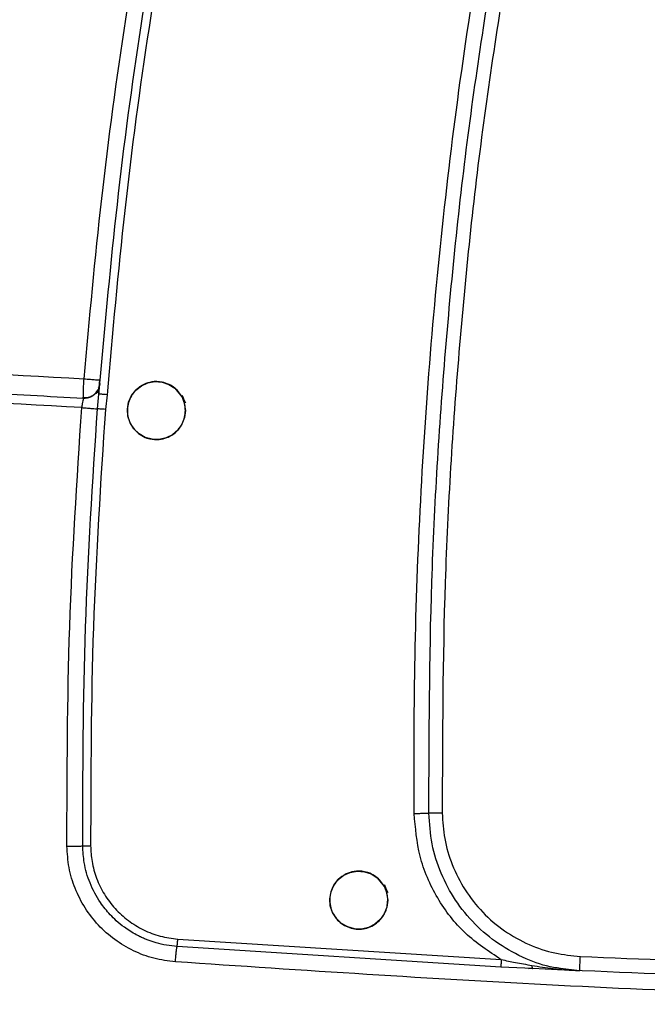
# Model space of a CAD drawing. Units: millimetres. Extents: x -2767 to -2244, y -5528 to -5146.
# Drawn here: x -2528 to -2524, y -5210 to -5205 of the extents above; entities that cross this region are included whole.
import ezdxf

# ---------------------------------------------------------------- set-up
doc = ezdxf.new("R2010")
doc.units = ezdxf.units.MM

msp = doc.modelspace()

# ---------------------------------------------------------------- linework, layer by layer
at = {"color": 7, "linetype": 'Continuous', "lineweight": 25}
for p, q in [((-2527.11687, -5206.90014), (-2527.11514, -5206.90022)), ((-2527.16178, -5206.98349), (-2527.16239, -5206.98684)), ((-2527.12282, -5206.99159), (-2527.12094, -5206.97278)), ((-2527.07938, -5206.97591), (-2527.08789, -5207.05195)), ((-2527.20057, -5206.99353), (-2527.20109, -5206.99072)), ((-2525.0445, -5209.93608), (-2526.71752, -5209.82986)), ((-2526.7133, -5209.79052), (-2525.04146, -5209.89669)), ((-2524.87877, -5209.94356), (-2525.0445, -5209.93608)), ((-2524.90099, -5209.94249), (-2524.88102, -5209.94116)), ((-2524.63644, -5209.95555), (-2524.73493, -5209.94242)), ((-2524.67822, -5209.95186), (-2524.63644, -5209.95555))]:
    msp.add_line(p, q, dxfattribs=at)
at = {"color": 8, "linetype": 'Continuous', "lineweight": 25}
msp.add_line((-2527.12858, -5207.04897), (-2527.12282, -5206.99159), dxfattribs=at)
at = {"color": 7, "linetype": 'Continuous', "lineweight": 25, "flags": 128}
for points in [[(-2526.67422, -5207.05804), (-2526.67869, -5207.09423), (-2526.6921, -5207.12873), (-2526.71316, -5207.15887), (-2526.74091, -5207.18267), (-2526.77373, -5207.19921), (-2526.80947, -5207.20728), (-2526.84582, -5207.20648), (-2526.88144, -5207.19652), (-2526.91368, -5207.17845), (-2526.94005, -5207.1533), (-2526.95966, -5207.1223), (-2526.97124, -5207.08727), (-2526.97406, -5207.05081), (-2526.96762, -5207.01454), (-2526.95271, -5206.98071), (-2526.93027, -5206.95195), (-2526.90157, -5206.92955), (-2526.86775, -5206.91464), (-2526.8316, -5206.9082), (-2526.79514, -5206.91098), (-2526.76018, -5206.92247), (-2526.72917, -5206.94203), (-2526.68584, -5206.99573), (-2526.67592, -5207.01502), (-2526.67428, -5207.01871), (-2526.67423, -5207.01881), (-2526.67423, -5207.01883), (-2526.67423, -5207.01883), (-2526.67422, -5207.01884), (-2526.67423, -5207.01883), (-2526.67423, -5207.01883), (-2526.67423, -5207.01881), (-2526.67424, -5207.0188), (-2526.67424, -5207.01879), (-2526.67424, -5207.01879), (-2526.67424, -5207.01879), (-2526.67424, -5207.0188), (-2526.67423, -5207.01881), (-2526.67423, -5207.01883), (-2526.67423, -5207.01883), (-2526.67423, -5207.01883), (-2526.67423, -5207.01883), (-2526.67423, -5207.01883), (-2526.67424, -5207.01881), (-2526.67424, -5207.01879), (-2526.67424, -5207.01879), (-2526.67424, -5207.01879), (-2526.67424, -5207.01879), (-2526.67424, -5207.01879), (-2526.67424, -5207.0188), (-2526.67423, -5207.01882), (-2526.67423, -5207.01882), (-2526.67423, -5207.01882), (-2526.67423, -5207.01882), (-2526.67423, -5207.01882), (-2526.67424, -5207.0188), (-2526.67425, -5207.01878), (-2526.67425, -5207.01878), (-2526.67425, -5207.01878), (-2526.67425, -5207.01878), (-2526.67425, -5207.01878), (-2526.67424, -5207.0188), (-2526.67423, -5207.01882), (-2526.67423, -5207.01882), (-2526.67423, -5207.01882), (-2526.67423, -5207.01882), (-2526.67423, -5207.01882), (-2526.67423, -5207.01881), (-2526.67424, -5207.0188), (-2526.67425, -5207.01878), (-2526.67425, -5207.01878), (-2526.67425, -5207.01877), (-2526.67425, -5207.01877), (-2526.67425, -5207.01878), (-2526.67425, -5207.01878), (-2526.67425, -5207.01879), (-2526.67424, -5207.0188), (-2526.67424, -5207.01881), (-2526.67424, -5207.01881), (-2526.67424, -5207.01881), (-2526.67424, -5207.0188), (-2526.67424, -5207.0188), (-2526.67425, -5207.01878), (-2526.67425, -5207.01877), (-2526.67426, -5207.01876), (-2526.67426, -5207.01876), (-2526.67426, -5207.01876), (-2526.67426, -5207.01876), (-2526.67425, -5207.01876), (-2526.67425, -5207.01878), (-2526.67424, -5207.0188), (-2526.67424, -5207.0188), (-2526.67424, -5207.0188), (-2526.67424, -5207.0188), (-2526.67424, -5207.0188), (-2526.67424, -5207.0188), (-2526.67425, -5207.01878), (-2526.67426, -5207.01876), (-2526.67426, -5207.01876), (-2526.67426, -5207.01875), (-2526.67426, -5207.01875), (-2526.67426, -5207.01876), (-2526.67426, -5207.01876), (-2526.67425, -5207.01878), (-2526.67424, -5207.01879), (-2526.67424, -5207.0188), (-2526.67424, -5207.0188), (-2526.67424, -5207.0188), (-2526.67424, -5207.01879), (-2526.67425, -5207.01877), (-2526.67425, -5207.01877), (-2526.67493, -5207.01714), (-2526.68797, -5206.98571), (-2526.69012, -5206.98054), (-2526.69051, -5206.9796), (-2526.69052, -5206.97958), (-2526.69053, -5206.97956), (-2526.69053, -5206.97956), (-2526.69053, -5206.97955), (-2526.69053, -5206.97956), (-2526.69053, -5206.97956), (-2526.69052, -5206.97958), (-2526.69051, -5206.97959), (-2526.69051, -5206.9796), (-2526.69051, -5206.9796), (-2526.69051, -5206.9796), (-2526.69051, -5206.97959), (-2526.69052, -5206.97958), (-2526.69052, -5206.97956), (-2526.69053, -5206.97956), (-2526.69053, -5206.97956), (-2526.69053, -5206.97956), (-2526.69053, -5206.97956), (-2526.69052, -5206.97956), (-2526.69052, -5206.97958), (-2526.69051, -5206.9796), (-2526.69051, -5206.9796), (-2526.69051, -5206.9796), (-2526.69051, -5206.9796), (-2526.69051, -5206.9796), (-2526.69051, -5206.9796), (-2526.69052, -5206.97958), (-2526.69052, -5206.97957), (-2526.69052, -5206.97956), (-2526.69052, -5206.97956), (-2526.69052, -5206.97956), (-2526.69052, -5206.97957), (-2526.69052, -5206.97958), (-2526.69051, -5206.9796), (-2526.69051, -5206.9796), (-2526.69051, -5206.97961), (-2526.69051, -5206.97961), (-2526.69051, -5206.9796), (-2526.69051, -5206.97959), (-2526.69052, -5206.97957), (-2526.69052, -5206.97957), (-2526.69052, -5206.97956), (-2526.69052, -5206.97957), (-2526.69052, -5206.97957), (-2526.69051, -5206.97959), (-2526.69051, -5206.9796), (-2526.69051, -5206.97961), (-2526.6905, -5206.97961), (-2526.69051, -5206.97961), (-2526.69051, -5206.9796), (-2526.69051, -5206.9796), (-2526.69052, -5206.97958), (-2526.69052, -5206.97958), (-2526.69052, -5206.97957), (-2526.69052, -5206.97957), (-2526.69052, -5206.97958), (-2526.69052, -5206.97958), (-2526.69051, -5206.9796), (-2526.6905, -5206.97961), (-2526.6905, -5206.97962), (-2526.6905, -5206.97962), (-2526.6905, -5206.97962), (-2526.6905, -5206.97962), (-2526.6905, -5206.97962), (-2526.69051, -5206.9796), (-2526.69052, -5206.97958), (-2526.69052, -5206.97958), (-2526.69052, -5206.97958), (-2526.69052, -5206.97958), (-2526.69052, -5206.97958), (-2526.69052, -5206.97958), (-2526.69051, -5206.9796), (-2526.6905, -5206.97962), (-2526.6905, -5206.97962), (-2526.6905, -5206.97962), (-2526.6905, -5206.97962), (-2526.6905, -5206.97962), (-2526.6905, -5206.97962), (-2526.6905, -5206.97961), (-2526.69051, -5206.9796), (-2526.69051, -5206.9796), (-2526.6905, -5206.97962), (-2526.6905, -5206.97962), (-2526.6905, -5206.97962), (-2526.69034, -5206.98002), (-2526.68537, -5206.99406), (-2526.67422, -5207.05804)], [(-2525.62818, -5209.58943), (-2525.63264, -5209.62562), (-2525.64605, -5209.66012), (-2525.6671, -5209.69026), (-2525.69486, -5209.71406), (-2525.72768, -5209.7306), (-2525.76342, -5209.73868), (-2525.79977, -5209.73787), (-2525.8354, -5209.72791), (-2525.86765, -5209.70984), (-2525.89401, -5209.68468), (-2525.91362, -5209.65369), (-2525.9252, -5209.61867), (-2525.92802, -5209.5822), (-2525.92158, -5209.54594), (-2525.90667, -5209.51211), (-2525.88423, -5209.48335), (-2525.85553, -5209.46095), (-2525.82171, -5209.44604), (-2525.78555, -5209.4396), (-2525.74909, -5209.44238), (-2525.71413, -5209.45387), (-2525.68312, -5209.47344), (-2525.63979, -5209.52714), (-2525.62987, -5209.54642), (-2525.62823, -5209.55011), (-2525.62819, -5209.55021), (-2525.62818, -5209.55023), (-2525.62818, -5209.55023), (-2525.62818, -5209.55023), (-2525.62818, -5209.55023), (-2525.62818, -5209.55023), (-2525.62819, -5209.55021), (-2525.6282, -5209.5502), (-2525.6282, -5209.55019), (-2525.6282, -5209.55019), (-2525.6282, -5209.55019), (-2525.6282, -5209.55019), (-2525.62819, -5209.55021), (-2525.62818, -5209.55023), (-2525.62818, -5209.55023), (-2525.62818, -5209.55023), (-2525.62818, -5209.55023), (-2525.62818, -5209.55023), (-2525.62819, -5209.55021), (-2525.6282, -5209.55019), (-2525.6282, -5209.55019), (-2525.6282, -5209.55019), (-2525.6282, -5209.55019), (-2525.6282, -5209.55019), (-2525.62819, -5209.5502), (-2525.62819, -5209.55022), (-2525.62818, -5209.55022), (-2525.62818, -5209.55022), (-2525.62819, -5209.55022), (-2525.62819, -5209.55022), (-2525.62819, -5209.5502), (-2525.6282, -5209.55018), (-2525.6282, -5209.55018), (-2525.6282, -5209.55018), (-2525.6282, -5209.55018), (-2525.6282, -5209.55018), (-2525.62819, -5209.5502), (-2525.62819, -5209.55021), (-2525.62819, -5209.55022), (-2525.62819, -5209.55022), (-2525.62819, -5209.55022), (-2525.62819, -5209.55022), (-2525.62819, -5209.55021), (-2525.6282, -5209.5502), (-2525.6282, -5209.55018), (-2525.6282, -5209.55017), (-2525.62821, -5209.55017), (-2525.62821, -5209.55017), (-2525.6282, -5209.55017), (-2525.6282, -5209.55018), (-2525.6282, -5209.55018), (-2525.62819, -5209.5502), (-2525.62819, -5209.5502), (-2525.62819, -5209.55021), (-2525.62819, -5209.5502), (-2525.62819, -5209.5502), (-2525.62819, -5209.5502), (-2525.6282, -5209.55018), (-2525.62821, -5209.55016), (-2525.62821, -5209.55016), (-2525.62821, -5209.55016), (-2525.62821, -5209.55016), (-2525.62821, -5209.55016), (-2525.62821, -5209.55016), (-2525.6282, -5209.55018), (-2525.6282, -5209.5502), (-2525.62819, -5209.5502), (-2525.62819, -5209.5502), (-2525.62819, -5209.5502), (-2525.62819, -5209.5502), (-2525.6282, -5209.55019), (-2525.6282, -5209.55018), (-2525.62821, -5209.55016), (-2525.62821, -5209.55015), (-2525.62821, -5209.55015), (-2525.62821, -5209.55015), (-2525.62821, -5209.55015), (-2525.62821, -5209.55016), (-2525.6282, -5209.55017), (-2525.6282, -5209.55019), (-2525.6282, -5209.5502), (-2525.62819, -5209.5502), (-2525.62819, -5209.5502), (-2525.6282, -5209.55019), (-2525.62821, -5209.55017), (-2525.62821, -5209.55016), (-2525.62889, -5209.54853), (-2525.64192, -5209.51711), (-2525.64407, -5209.51195), (-2525.64446, -5209.511), (-2525.64447, -5209.51098), (-2525.64447, -5209.51096), (-2525.64448, -5209.51096), (-2525.64448, -5209.51096), (-2525.64448, -5209.51096), (-2525.64447, -5209.51096), (-2525.64447, -5209.51098), (-2525.64446, -5209.511), (-2525.64446, -5209.511), (-2525.64446, -5209.511), (-2525.64446, -5209.511), (-2525.64446, -5209.511), (-2525.64447, -5209.51098), (-2525.64447, -5209.51096), (-2525.64447, -5209.51096), (-2525.64448, -5209.51096), (-2525.64448, -5209.51096), (-2525.64447, -5209.51096), (-2525.64447, -5209.51097), (-2525.64447, -5209.51098), (-2525.64446, -5209.511), (-2525.64446, -5209.511), (-2525.64446, -5209.51101), (-2525.64446, -5209.51101), (-2525.64446, -5209.51101), (-2525.64446, -5209.511), (-2525.64446, -5209.51099), (-2525.64447, -5209.51097), (-2525.64447, -5209.51097), (-2525.64447, -5209.51096), (-2525.64447, -5209.51097), (-2525.64447, -5209.51097), (-2525.64446, -5209.51099), (-2525.64446, -5209.511), (-2525.64446, -5209.51101), (-2525.64445, -5209.51101), (-2525.64446, -5209.51101), (-2525.64446, -5209.511), (-2525.64446, -5209.51099), (-2525.64447, -5209.51097), (-2525.64447, -5209.51097), (-2525.64447, -5209.51097), (-2525.64447, -5209.51097), (-2525.64447, -5209.51097), (-2525.64446, -5209.51099), (-2525.64446, -5209.51101), (-2525.64445, -5209.51101), (-2525.64445, -5209.51101), (-2525.64445, -5209.51101), (-2525.64446, -5209.51101), (-2525.64446, -5209.511), (-2525.64447, -5209.51098), (-2525.64447, -5209.51098), (-2525.64447, -5209.51098), (-2525.64447, -5209.51098), (-2525.64447, -5209.51098), (-2525.64447, -5209.51098), (-2525.64446, -5209.511), (-2525.64445, -5209.51102), (-2525.64445, -5209.51102), (-2525.64445, -5209.51102), (-2525.64445, -5209.51102), (-2525.64445, -5209.51102), (-2525.64445, -5209.51102), (-2525.64446, -5209.511), (-2525.64446, -5209.51099), (-2525.64447, -5209.51098), (-2525.64447, -5209.51098), (-2525.64447, -5209.51098), (-2525.64447, -5209.51098), (-2525.64446, -5209.51099), (-2525.64446, -5209.511), (-2525.64445, -5209.51102), (-2525.64445, -5209.51103), (-2525.64445, -5209.51103), (-2525.64445, -5209.51103), (-2525.64445, -5209.51103), (-2525.64445, -5209.51102), (-2525.64445, -5209.51102), (-2525.64446, -5209.511), (-2525.64446, -5209.511), (-2525.64445, -5209.51102), (-2525.64445, -5209.51102), (-2525.64445, -5209.51103), (-2525.64429, -5209.51143), (-2525.63932, -5209.52546), (-2525.62818, -5209.58943)]]:
    msp.add_lwpolyline(points, dxfattribs=at)
at = {"color": 7, "linetype": 'Continuous', "lineweight": 25}
for points, knots in [([(-2527.1983, -5206.89374), (-2527.16978, -5206.583), (-2527.11275, -5205.9617), (-2526.98859, -5205.03369), (-2526.88028, -5204.41923), (-2526.82611, -5204.11191)], [0, 0, 0, 0, 0.33338708, 0.66658747, 1, 1, 1, 1]), ([(-2527.11514, -5206.90022), (-2527.08744, -5206.59767), (-2527.0314, -5205.98534), (-2526.90846, -5205.05994), (-2526.7994, -5204.44007), (-2526.74424, -5204.12656)], [0, 0, 0, 0, 0.32555922, 0.65889238, 1, 1, 1, 1]), ([(-2526.70335, -5204.13395), (-2526.75855, -5204.4479), (-2526.86894, -5205.07557), (-2526.99439, -5206.02368), (-2527.05105, -5206.65844), (-2527.07938, -5206.97591)], [0, 0, 0, 0, 0.3334202, 0.6666138, 1, 1, 1, 1]), ([(-2525.49157, -5209.14091), (-2525.49204, -5208.8865), (-2525.49302, -5208.36424), (-2525.46429, -5207.57178), (-2525.41169, -5206.76432), (-2525.3325, -5205.95577), (-2525.23054, -5205.15533), (-2525.14183, -5204.62663), (-2525.09798, -5204.36529)], [0, 0, 0, 0, 0.15904273, 0.3264941, 0.4956453, 0.66486514, 0.83433997, 1, 1, 1, 1]), ([(-2525.41565, -5209.14013), (-2525.41453, -5208.74135), (-2525.41228, -5207.94379), (-2525.33734, -5206.74948), (-2525.21479, -5205.55913), (-2525.08566, -5204.77212), (-2525.02109, -5204.37862)], [0, 0, 0, 0, 0.2500054, 0.5000092, 0.7500079, 1, 1, 1, 1]), ([(-2524.95116, -5204.39112), (-2525.01587, -5204.7835), (-2525.14528, -5205.56828), (-2525.26821, -5206.75532), (-2525.34344, -5207.94634), (-2525.3457, -5208.74172), (-2525.34683, -5209.13941)], [0, 0, 0, 0, 0.2499986, 0.5, 0.7499986, 1, 1, 1, 1]), ([(-2532.21627, -5206.53579), (-2531.3809, -5206.60802), (-2529.71127, -5206.75238), (-2528.03558, -5206.84664), (-2527.1983, -5206.89374)], [0, 0, 0, 0, 0.50033309, 1, 1, 1, 1]), ([(-2532.21769, -5206.63537), (-2532.20058, -5206.63694), (-2532.16146, -5206.64051), (-2532.09547, -5206.64651), (-2532.01483, -5206.65379), (-2531.91955, -5206.66233), (-2531.80275, -5206.6727), (-2531.65578, -5206.68559), (-2531.46975, -5206.70166), (-2531.24145, -5206.72101), (-2530.98593, -5206.74214), (-2530.63546, -5206.77037), (-2530.21082, -5206.80325), (-2529.63994, -5206.84513), (-2529.02183, -5206.88752), (-2528.36806, -5206.92872), (-2527.76685, -5206.96378), (-2527.38345, -5206.98392), (-2527.20057, -5206.99353)], [0, 0, 0, 0, 0.0102644, 0.0234529, 0.0395656, 0.0586025, 0.0805637, 0.1095594, 0.1466634, 0.192009, 0.2462948, 0.2996583, 0.4017942, 0.5003708, 0.6410606, 0.7712289, 0.8908752, 1, 1, 1, 1]), ([(-2527.21003, -5207.043), (-2528.04574, -5206.99589), (-2529.71826, -5206.90159), (-2531.38473, -5206.75734), (-2532.21852, -5206.68516)], [0, 0, 0, 0, 0.4996699, 1, 1, 1, 1]), ([(-2527.20057, -5206.99353), (-2527.19512, -5206.99349), (-2527.18433, -5206.9934), (-2527.16429, -5206.98801), (-2527.1424, -5206.9751), (-2527.12685, -5206.95506), (-2527.119, -5206.93606), (-2527.1175, -5206.92544), (-2527.11674, -5206.92006)], [0, 0, 0, 0, 0.1327331, 0.2623467, 0.502184, 0.7392238, 0.8678395, 1, 1, 1, 1]), ([(-2527.12647, -5206.96588), (-2527.12383, -5206.95777), (-2527.11933, -5206.94393), (-2527.11826, -5206.93209), (-2527.11781, -5206.92719)], [0, 0, 0, 0, 0.5859371, 1, 1, 1, 1]), ([(-2527.11664, -5206.9187), (-2527.11691, -5206.92136), (-2527.11745, -5206.92674), (-2527.11937, -5206.93353), (-2527.12195, -5206.93921), (-2527.12419, -5206.94164), (-2527.12532, -5206.94287)], [0, 0, 0, 0, 0.24197827, 0.48856151, 0.74103945, 1, 1, 1, 1]), ([(-2527.12094, -5206.97278), (-2527.12039, -5206.9658), (-2527.11925, -5206.95129), (-2527.11791, -5206.93452), (-2527.11694, -5206.92247), (-2527.11681, -5206.92087), (-2527.11674, -5206.92006)], [0, 0, 0, 0, 0.2238194, 0.4651731, 0.7281309, 1, 1, 1, 1]), ([(-2527.11951, -5206.93345), (-2527.11938, -5206.93182), (-2527.11911, -5206.92857), (-2527.11845, -5206.92044), (-2527.11767, -5206.91079), (-2527.11709, -5206.90369), (-2527.1168, -5206.90014)], [0, 0, 0, 0, 0.250139, 0.4999276, 0.7500194, 1, 1, 1, 1]), ([(-2527.11674, -5206.92006), (-2527.11673, -5206.91993), (-2527.11672, -5206.91973), (-2527.11658, -5206.91797), (-2527.11634, -5206.91502), (-2527.11597, -5206.91048), (-2527.11552, -5206.90492), (-2527.11526, -5206.90177), (-2527.11514, -5206.90022)], [0, 0, 0, 0, 0.202144, 0.3104524, 0.4242816, 0.6971123, 0.851342, 1, 1, 1, 1]), ([(-2526.67422, -5207.05804), (-2526.675, -5207.06956), (-2526.67657, -5207.0931), (-2526.68953, -5207.12722), (-2526.71064, -5207.15854), (-2526.73846, -5207.18287), (-2526.77195, -5207.20025), (-2526.81211, -5207.20982), (-2526.84761, -5207.20748), (-2526.87112, -5207.2007), (-2526.89137, -5207.19304), (-2526.91699, -5207.17812), (-2526.94402, -5207.15081), (-2526.96227, -5207.11999), (-2526.97276, -5207.08682), (-2526.97552, -5207.05186), (-2526.96972, -5207.01577), (-2526.95489, -5206.98116), (-2526.92888, -5206.94745), (-2526.89234, -5206.92166), (-2526.84522, -5206.9069), (-2526.79964, -5206.90766), (-2526.75883, -5206.92129), (-2526.72783, -5206.94132), (-2526.70371, -5206.96636), (-2526.68815, -5206.99338), (-2526.68204, -5207.00931), (-2526.67931, -5207.0193), (-2526.67912, -5207.02002), (-2526.6791, -5207.0201), (-2526.6791, -5207.02009), (-2526.67912, -5207.02001), (-2526.68209, -5207.00871), (-2526.68656, -5206.9973), (-2526.69287, -5206.98558), (-2526.69391, -5206.98374), (-2526.69468, -5206.98241), (-2526.69485, -5206.98213), (-2526.69485, -5206.98212), (-2526.69485, -5206.98212), (-2526.69486, -5206.98212), (-2526.69485, -5206.98212), (-2526.69485, -5206.98213), (-2526.69476, -5206.98228), (-2526.69235, -5206.98641), (-2526.68472, -5207.00111), (-2526.67614, -5207.02617), (-2526.67484, -5207.04778), (-2526.67422, -5207.05804)], [0, 0, 0, 0, 0.0337308, 0.0689146, 0.105553, 0.1436477, 0.1760414, 0.2154931, 0.2634349, 0.2783823, 0.2872517, 0.3269758, 0.3641893, 0.3988913, 0.4310813, 0.4654399, 0.5008394, 0.5372826, 0.574772, 0.6245236, 0.6658572, 0.7180337, 0.7552968, 0.7909601, 0.8250233, 0.8574863, 0.8781134, 0.8819007, 0.8819996, 0.8820155, 0.8820161, 0.8820223, 0.8822695, 0.9160221, 0.9178044, 0.9212934, 0.9222502, 0.9222749, 0.9222761, 0.9222784, 0.9222795, 0.9222802, 0.9222818, 0.922345, 0.9227354, 0.9367898, 0.9699815, 1, 1, 1, 1]), ([(-2527.20615, -5206.99112), (-2527.19756, -5206.99139), (-2527.18082, -5206.9919), (-2527.15794, -5206.98325), (-2527.13867, -5206.96965), (-2527.13025, -5206.95698), (-2527.12593, -5206.95048)], [0, 0, 0, 0, 0.2669413, 0.519964, 0.7536225, 1, 1, 1, 1]), ([(-2527.12468, -5206.95058), (-2527.12867, -5206.95716), (-2527.13645, -5206.97002), (-2527.15489, -5206.9843), (-2527.1771, -5206.9939), (-2527.19367, -5206.99421), (-2527.20217, -5206.99437)], [0, 0, 0, 0, 0.2459129, 0.4799268, 0.7332263, 1, 1, 1, 1]), ([(-2527.13443, -5206.95966), (-2527.13291, -5206.9585), (-2527.1299, -5206.95621), (-2527.12585, -5206.95072), (-2527.12233, -5206.94407), (-2527.12056, -5206.9387), (-2527.11969, -5206.93604)], [0, 0, 0, 0, 0.2585353, 0.5116273, 0.7587128, 1, 1, 1, 1]), ([(-2527.12236, -5206.94342), (-2527.12314, -5206.94585), (-2527.12547, -5206.95314), (-2527.13027, -5206.96244), (-2527.13347, -5206.96864)], [0, 0, 0, 0, 0.33349492, 1, 1, 1, 1]), ([(-2527.12128, -5206.97389), (-2527.12108, -5206.97082), (-2527.12051, -5206.96181), (-2527.12007, -5206.95112), (-2527.12014, -5206.94621), (-2527.12017, -5206.94379)], [0, 0, 0, 0, 0.2070805, 0.60946, 1, 1, 1, 1]), ([(-2527.07938, -5206.97591), (-2527.08454, -5206.97551), (-2527.09248, -5206.97489), (-2527.10217, -5206.97414), (-2527.10887, -5206.97363), (-2527.11429, -5206.97323), (-2527.11952, -5206.97285), (-2527.12038, -5206.97281), (-2527.12094, -5206.97278)], [0, 0, 0, 0, 0.238868, 0.3679813, 0.4999983, 0.6320156, 0.7611296, 1, 1, 1, 1]), ([(-2527.20057, -5206.99353), (-2527.20112, -5206.99426), (-2527.20221, -5206.9957), (-2527.20479, -5207.00704), (-2527.2071, -5207.02076), (-2527.20886, -5207.03322), (-2527.20964, -5207.03974), (-2527.21003, -5207.043)], [0, 0, 0, 0, 0.24997086, 0.50008735, 0.74977826, 0.87498653, 1, 1, 1, 1]), ([(-2527.28663, -5209.31008), (-2527.28574, -5208.93183), (-2527.28395, -5208.17533), (-2527.23467, -5207.42045), (-2527.21003, -5207.043)], [0, 0, 0, 0, 0.5000027, 1, 1, 1, 1]), ([(-2527.21003, -5207.043), (-2527.20013, -5207.04375), (-2527.18104, -5207.04519), (-2527.15644, -5207.04701), (-2527.13727, -5207.0484), (-2527.13156, -5207.04877), (-2527.12858, -5207.04897)], [0, 0, 0, 0, 0.263755, 0.508886, 0.7433163, 1, 1, 1, 1]), ([(-2527.20493, -5209.30944), (-2527.20403, -5208.9323), (-2527.20223, -5208.17801), (-2527.15313, -5207.42532), (-2527.12858, -5207.04897)], [0, 0, 0, 0, 0.49999182, 1, 1, 1, 1]), ([(-2527.08789, -5207.05195), (-2527.1124, -5207.42771), (-2527.16143, -5208.1793), (-2527.1632, -5208.93249), (-2527.16409, -5209.30912)], [0, 0, 0, 0, 0.499952, 1, 1, 1, 1]), ([(-2527.08789, -5207.05195), (-2527.09242, -5207.05161), (-2527.10178, -5207.0509), (-2527.11449, -5207.04996), (-2527.12435, -5207.04925), (-2527.1272, -5207.04906), (-2527.12858, -5207.04897)], [0, 0, 0, 0, 0.242163, 0.5000168, 0.7578613, 1, 1, 1, 1]), ([(-2525.49157, -5209.14091), (-2525.4837, -5209.14082), (-2525.46765, -5209.14064), (-2525.4454, -5209.14041), (-2525.42682, -5209.14023), (-2525.41931, -5209.14016), (-2525.41565, -5209.14013)], [0, 0, 0, 0, 0.2466238, 0.5030839, 0.7578965, 1, 1, 1, 1]), ([(-2525.04146, -5209.89669), (-2525.10612, -5209.85452), (-2525.23591, -5209.76987), (-2525.37856, -5209.58183), (-2525.47254, -5209.36822), (-2525.48535, -5209.21527), (-2525.49157, -5209.14091)], [0, 0, 0, 0, 0.2501982, 0.5022831, 0.758011, 1, 1, 1, 1]), ([(-2525.34683, -5209.13941), (-2525.34409, -5209.18366), (-2525.33844, -5209.27461), (-2525.29812, -5209.40926), (-2525.23244, -5209.53884), (-2525.14054, -5209.65521), (-2525.02769, -5209.7514), (-2524.90065, -5209.82188), (-2524.76761, -5209.8672), (-2524.67693, -5209.87624), (-2524.63281, -5209.88064)], [0, 0, 0, 0, 0.117139, 0.2407654, 0.3691293, 0.5, 0.6308707, 0.7592346, 0.882861, 1, 1, 1, 1]), ([(-2527.28663, -5209.31008), (-2527.27753, -5209.31), (-2527.25874, -5209.30985), (-2527.23324, -5209.30965), (-2527.21343, -5209.3095), (-2527.2077, -5209.30946), (-2527.20493, -5209.30944)], [0, 0, 0, 0, 0.2421213, 0.4999721, 0.7578382, 1, 1, 1, 1]), ([(-2526.72597, -5209.90853), (-2526.76335, -5209.9038), (-2526.838, -5209.89436), (-2526.94404, -5209.85369), (-2527.04118, -5209.79575), (-2527.12633, -5209.72077), (-2527.19563, -5209.63078), (-2527.24656, -5209.53006), (-2527.27991, -5209.42199), (-2527.28439, -5209.34742), (-2527.28663, -5209.31008)], [0, 0, 0, 0, 0.1253051, 0.2502543, 0.3754685, 0.5009849, 0.6262654, 0.7517629, 0.8756761, 1, 1, 1, 1]), ([(-2527.20493, -5209.30944), (-2527.20354, -5209.30943), (-2527.20068, -5209.30941), (-2527.19077, -5209.30933), (-2527.17803, -5209.30923), (-2527.16864, -5209.30916), (-2527.16409, -5209.30912)], [0, 0, 0, 0, 0.2421501, 0.5000036, 0.7578552, 1, 1, 1, 1]), ([(-2526.71752, -5209.82985), (-2526.75387, -5209.82515), (-2526.79737, -5209.81952), (-2526.84591, -5209.80415), (-2526.86619, -5209.79691), (-2526.88616, -5209.78882), (-2526.89927, -5209.78289), (-2526.90591, -5209.77971), (-2526.90646, -5209.77945), (-2526.90843, -5209.7785), (-2526.91581, -5209.7749), (-2526.94427, -5209.76023), (-2526.98531, -5209.73431), (-2527.02945, -5209.69839), (-2527.07205, -5209.65659), (-2527.12219, -5209.59407), (-2527.17006, -5209.50371), (-2527.1996, -5209.40356), (-2527.20327, -5209.33829), (-2527.20489, -5209.30944)], [0, 0, 0, 0, 0.1400178, 0.167555, 0.1950898, 0.2226231, 0.2501554, 0.2502399, 0.2508498, 0.2524951, 0.2586378, 0.2823313, 0.3753, 0.4440578, 0.500196, 0.6038803, 0.7499903, 0.8895053, 1, 1, 1, 1]), ([(-2527.16409, -5209.30912), (-2527.16257, -5209.33612), (-2527.15935, -5209.39315), (-2527.1352, -5209.47813), (-2527.09514, -5209.56063), (-2527.03954, -5209.63467), (-2526.97097, -5209.69705), (-2526.89179, -5209.74514), (-2526.80501, -5209.77866), (-2526.74387, -5209.78657), (-2526.7133, -5209.79052)], [0, 0, 0, 0, 0.111835, 0.2361765, 0.3630953, 0.4901774, 0.6176361, 0.7450529, 0.8725621, 1, 1, 1, 1]), ([(-2525.62818, -5209.58943), (-2525.62895, -5209.60097), (-2525.63053, -5209.62452), (-2525.6435, -5209.65864), (-2525.66461, -5209.68995), (-2525.69332, -5209.71506), (-2525.72708, -5209.73207), (-2525.76325, -5209.74021), (-2525.8003, -5209.73932), (-2525.83589, -5209.7295), (-2525.86797, -5209.71144), (-2525.89472, -5209.68622), (-2525.91467, -5209.65518), (-2525.92656, -5209.62009), (-2525.92957, -5209.58303), (-2525.92342, -5209.54622), (-2525.90838, -5209.51189), (-2525.88263, -5209.47876), (-2525.84655, -5209.4532), (-2525.79945, -5209.4383), (-2525.75371, -5209.43902), (-2525.71282, -5209.45268), (-2525.68183, -5209.47268), (-2525.65768, -5209.49773), (-2525.64211, -5209.52477), (-2525.63599, -5209.54071), (-2525.63326, -5209.5507), (-2525.63307, -5209.55142), (-2525.63305, -5209.5515), (-2525.63306, -5209.55149), (-2525.63308, -5209.55141), (-2525.63604, -5209.54011), (-2525.64051, -5209.5287), (-2525.64682, -5209.51699), (-2525.64786, -5209.51515), (-2525.64863, -5209.51381), (-2525.6488, -5209.51353), (-2525.6488, -5209.51352), (-2525.6488, -5209.51352), (-2525.64881, -5209.51352), (-2525.6488, -5209.51352), (-2525.6488, -5209.51354), (-2525.64871, -5209.51368), (-2525.6463, -5209.51781), (-2525.63867, -5209.53251), (-2525.63009, -5209.55757), (-2525.6288, -5209.57917), (-2525.62818, -5209.58943)], [0, 0, 0, 0, 0.0337674, 0.0689627, 0.1055867, 0.1436401, 0.1795473, 0.2154569, 0.2513691, 0.2872839, 0.3227666, 0.3583756, 0.3941131, 0.429981, 0.4659816, 0.5021168, 0.5383885, 0.5747989, 0.6241001, 0.6655436, 0.7180517, 0.7552598, 0.7909036, 0.8249828, 0.8574969, 0.8781222, 0.8819092, 0.8820081, 0.882024, 0.8820245, 0.8820308, 0.8822779, 0.9160271, 0.9178094, 0.9212979, 0.9222545, 0.9222793, 0.9222804, 0.9222827, 0.9222839, 0.9222846, 0.9222862, 0.9223494, 0.9227397, 0.9367927, 0.9699824, 1, 1, 1, 1]), ([(-2526.72597, -5209.90853), (-2526.72521, -5209.89884), (-2526.72376, -5209.88022), (-2526.7214, -5209.85625), (-2526.71918, -5209.83758), (-2526.71809, -5209.83249), (-2526.71752, -5209.82985)], [0, 0, 0, 0, 0.2592035, 0.4981341, 0.7394067, 1, 1, 1, 1]), ([(-2526.71752, -5209.82985), (-2526.71725, -5209.82865), (-2526.71671, -5209.82618), (-2526.71558, -5209.81677), (-2526.71438, -5209.80437), (-2526.71365, -5209.79504), (-2526.7133, -5209.79052)], [0, 0, 0, 0, 0.2421395, 0.499987, 0.7578417, 1, 1, 1, 1]), ([(-2524.63644, -5209.95555), (-2524.63639, -5209.95442), (-2524.63627, -5209.95217), (-2524.63543, -5209.93485), (-2524.63423, -5209.91009), (-2524.63328, -5209.89046), (-2524.63281, -5209.88064)], [0, 0, 0, 0, 0.25, 0.5, 0.75, 1, 1, 1, 1]), ([(-2524.63281, -5209.88064), (-2523.99065, -5209.90704), (-2522.70633, -5209.95984), (-2520.77818, -5209.97964), (-2518.85003, -5209.95984), (-2517.56571, -5209.90704), (-2516.92355, -5209.88064)], [0, 0, 0, 0, 0.2499991, 0.5, 0.7499991, 1, 1, 1, 1]), ([(-2514.83039, -5209.90853), (-2515.49043, -5209.95261), (-2516.8101, -5210.04075), (-2518.79371, -5210.11115), (-2520.77813, -5210.13647), (-2522.76256, -5210.11115), (-2524.7462, -5210.04075), (-2526.0659, -5209.95261), (-2526.72597, -5209.90853)], [0, 0, 0, 0, 0.1667361, 0.3333679, 0.499996, 0.6666236, 0.8332581, 1, 1, 1, 1]), ([(-2525.04146, -5209.89669), (-2525.04172, -5209.90122), (-2525.04224, -5209.91056), (-2525.04311, -5209.92298), (-2525.04392, -5209.93241), (-2525.04431, -5209.93488), (-2525.0445, -5209.93608)], [0, 0, 0, 0, 0.2421455, 0.4999979, 0.7578515, 1, 1, 1, 1]), ([(-2525.04146, -5209.89669), (-2525.0171, -5209.90178), (-2524.96458, -5209.91275), (-2524.91192, -5209.92194), (-2524.88369, -5209.92687)], [0, 0, 0, 0, 0.4637486, 1, 1, 1, 1]), ([(-2524.88099, -5209.94091), (-2524.88078, -5209.94146), (-2524.88012, -5209.94321), (-2524.87932, -5209.94342), (-2524.87877, -5209.94356)], [0, 0, 0, 0, 0.3154365, 1, 1, 1, 1]), ([(-2516.6778, -5209.94357), (-2517.36112, -5209.97343), (-2518.7271, -5210.03311), (-2520.77829, -5210.0555), (-2522.82948, -5210.0331), (-2524.19545, -5209.97342), (-2524.87877, -5209.94356)], [0, 0, 0, 0, 0.2501232, 0.500002, 0.7498765, 1, 1, 1, 1])]:
    msp.add_open_spline(points, degree=3, knots=knots, dxfattribs=at)
at = {"color": 8, "linetype": 'Continuous', "lineweight": 25}
for points, knots in [([(-2527.20109, -5206.99072), (-2527.20116, -5206.9904), (-2527.20158, -5206.98862), (-2527.2016, -5206.97549), (-2527.2011, -5206.95426), (-2527.20012, -5206.92765), (-2527.19899, -5206.90659), (-2527.1983, -5206.89374)], [0, 0, 0, 0, 0.0624344, 0.3374142, 0.539206, 0.7187895, 1, 1, 1, 1]), ([(-2527.1983, -5206.89374), (-2527.19261, -5206.8942), (-2527.18138, -5206.89511), (-2527.16071, -5206.89677), (-2527.13817, -5206.89855), (-2527.12352, -5206.89967), (-2527.11749, -5206.90011), (-2527.1169, -5206.90014), (-2527.11687, -5206.90014)], [0, 0, 0, 0, 0.1518094, 0.2998669, 0.5725611, 0.8452553, 0.9933128, 1, 1, 1, 1]), ([(-2524.73493, -5209.94242), (-2524.74695, -5209.941), (-2524.80856, -5209.93372), (-2524.91855, -5209.89389), (-2525.05711, -5209.82013), (-2525.1807, -5209.71668), (-2525.2816, -5209.59284), (-2525.35631, -5209.45201), (-2525.40508, -5209.29967), (-2525.41212, -5209.19336), (-2525.41565, -5209.14013)], [0, 0, 0, 0, 0.031802, 0.1631013, 0.3037282, 0.4433344, 0.5835631, 0.7209202, 0.8602718, 1, 1, 1, 1]), ([(-2524.88369, -5209.92687), (-2524.88345, -5209.92924), (-2524.88297, -5209.93405), (-2524.88202, -5209.93878), (-2524.88126, -5209.94035), (-2524.88099, -5209.94091)], [0, 0, 0, 0, 0.3852406, 0.781377, 1, 1, 1, 1]), ([(-2524.88369, -5209.92687), (-2524.84707, -5209.93299), (-2524.77897, -5209.94438), (-2524.71007, -5209.9495), (-2524.67822, -5209.95186)], [0, 0, 0, 0, 0.5377683, 1, 1, 1, 1])]:
    msp.add_open_spline(points, degree=3, knots=knots, dxfattribs=at)
at = {"color": 7, "linetype": 'Continuous', "lineweight": 25}
msp.add_open_spline([(-2525.34683, -5209.13941), (-2525.3541, -5209.13949), (-2525.36863, -5209.13964), (-2525.38851, -5209.13985), (-2525.4053, -5209.14003), (-2525.4122, -5209.1401), (-2525.41565, -5209.14013)], degree=3, dxfattribs=at)

doc.saveas('drawing.dxf')
